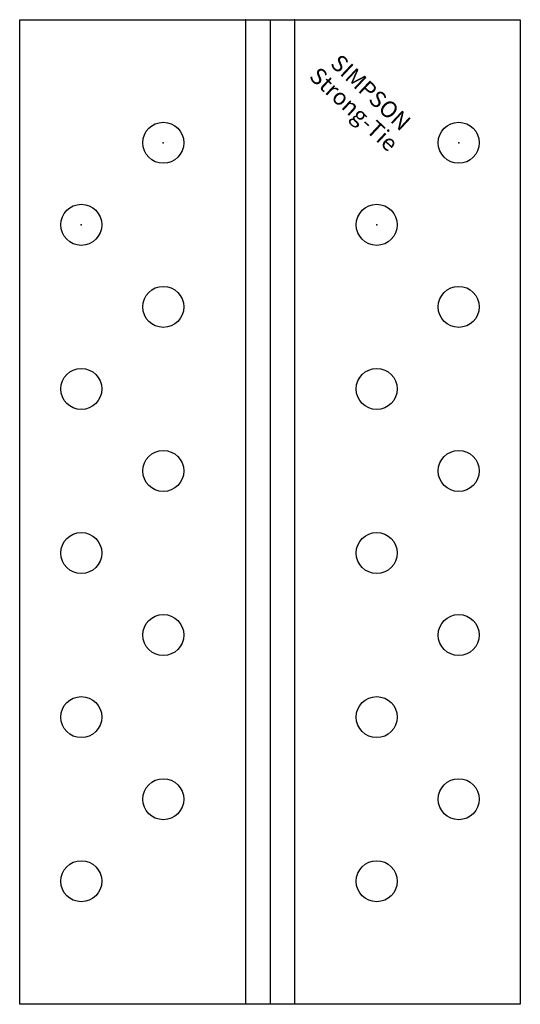
# Model space of a CAD drawing. Extents: x -31 to 30, y 0 to 120.
import ezdxf
from ezdxf.enums import TextEntityAlignment as Align

# ---------------------------------------------------------------- set-up
doc = ezdxf.new("R2010")
doc.units = 0
doc.layers.get('0').update_dxf_attribs({"linetype": 'CONTINUOUS'})
doc.styles.add('SST', font='romans.shx')

# ---------------------------------------------------------------- blocks, each defined once
blk = doc.blocks.new('SIMPSON-STRONG-TIE')
at = {"linetype": 'CONTINUOUS', "style": 'SST'}
for s, p in [('SIMPSON', (0, 0)), ('Strong-Tie', (-2.05, -2.05))]:
    blk.add_text(s, height=2, rotation=316.9415, dxfattribs=at).set_placement(p, align=Align.CENTER)

msp = doc.modelspace()

# ---------------------------------------------------------------- linework, layer by layer
for p, q in [((-30.5, 120), (30.5, 120)), ((-30.5, 0), (-30.5, 120)), ((-3, 120), (-3, 0)), ((0, 120), (0, 0)), ((3, 120), (3, 0)), ((30.5, 120), (30.5, 0)), ((30.5, 0), (-30.5, 0))]:
    msp.add_line(p, q)
for centre in [(-13, 105), (23, 105), (-23, 95), (13, 95), (-13, 85), (23, 85), (-23, 75), (13, 75), (-13, 65), (23, 65), (-23, 55), (13, 55), (-13, 45), (23, 45), (-23, 35), (13, 35), (-13, 25), (23, 25), (-23, 15), (13, 15)]:
    msp.add_circle(centre, 2.5)
for p in [(-3, 120), (3, 120), (-13, 105), (-13, 105), (23, 105), (23, 105), (-23, 95), (-23, 95), (13, 95), (13, 95)]:
    msp.add_point(p)

# ---------------------------------------------------------------- block references
msp.add_blockref('SIMPSON-STRONG-TIE', (11.6, 110.4))

doc.saveas('drawing.dxf')
